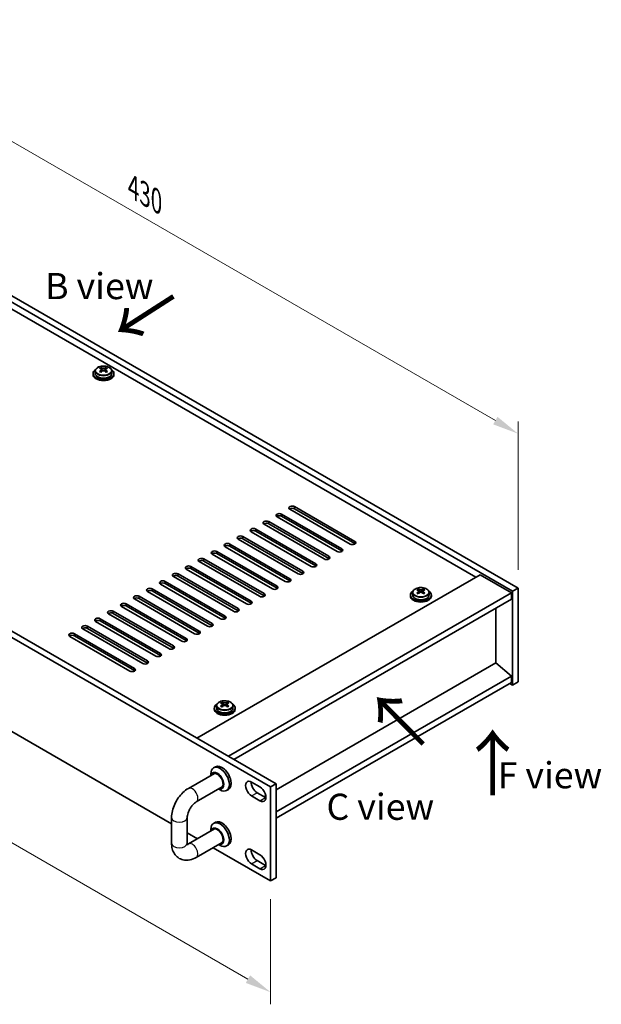
# Model space of a CAD drawing. Units: millimetres. Extents: x 58 to 8134, y 32 to 1156.
# Drawn here: x 595 to 817, y 276 to 652 of the extents above; entities that cross this region are included whole.
import ezdxf

# ---------------------------------------------------------------- set-up
doc = ezdxf.new("R2010")
doc.units = ezdxf.units.MM
doc.header["$LTSCALE"] = 4
doc.layers.get('Defpoints').update_dxf_attribs({"lineweight": 25})
for name, color, linetype, lineweight in [('Dimension (ISO)', 7, 'Continuous', 18), ('Symbol (ISO)', 7, 'Continuous', 18), ('Visible (ISO)', 7, 'Continuous', 35), ('Visible Narrow (ISO)', 7, 'Continuous', 25)]:
    doc.layers.add(name, color=color, linetype=linetype, lineweight=lineweight)
doc.styles.add('Note Text (TK)', font='txt')
doc.dimstyles.new('Default - Method 1b (TK)', dxfattribs={"dimscale": 4, "dimtxt": 2.5, "dimasz": 2.5, "dimexe": 1, "dimexo": 1.5, "dimgap": 1, "dimtad": 1, "dimtoh": 1, "dimrnd": 1e-08, "dimdsep": 46, "dimtxsty": 'Note Text (TK)', "dimcen": 0.09, "dimdle": 5, "dimclrd": 100, "dimclre": 100, "dimclrt": 7, "dimadec": 1, "dimazin": 1, "dimtfac": 1, "dimtmove": 0, "dimatfit": 3, "dimfxl": 1, "dimtolj": 1, "dimlwd": -1, "dimlwe": -1, "dimarcsym": 0})

# ---------------------------------------------------------------- blocks, each defined once
blk = doc.blocks.new('*D5')
at = {"layer": 'Defpoints', "color": 0}
for p in [(481.32, 610.51), (785.38, 494), (785.38, 434.96)]:
    blk.add_point(p, dxfattribs=at)
at = {"layer": 'Dimension (ISO)', "color": 100}
for p, q in [((481.32, 617.44), (481.32, 674.16)), ((489.98, 664.54), (776.72, 499)), ((785.38, 441.89), (785.38, 498.62))]:
    blk.add_line(p, q, dxfattribs=at)
for points in [[(490.82, 665.99), (489.15, 663.1), (481.32, 669.54)], [(777.55, 500.44), (775.89, 497.55), (785.38, 494)]]:
    blk.add_solid(points, dxfattribs=at)
at = {"layer": 'Dimension (ISO)', "color": 7, "insert": (638.34, 588.22), "char_height": 10, "attachment_point": 4, "rotation": 330, "style": 'Note Text (TK)'}
blk.add_mtext('\\A1;{\\Q-30.000;\\W0.816;\\H0.816x;430}', dxfattribs=at)
blk = doc.blocks.new('*D6')
at = {"layer": 'Defpoints', "color": 0}
for p in [(349.59, 520), (690.84, 322.98), (690.84, 280.4)]:
    blk.add_point(p, dxfattribs=at)
at = {"layer": 'Dimension (ISO)', "color": 100}
for p, q in [((349.59, 513.07), (349.59, 472.8)), ((358.25, 472.42), (682.18, 285.4)), ((690.84, 316.05), (690.84, 275.78))]:
    blk.add_line(p, q, dxfattribs=at)
for points in [[(359.08, 473.87), (357.42, 470.98), (349.59, 477.42)], [(683.01, 286.85), (681.35, 283.96), (690.84, 280.4)]]:
    blk.add_solid(points, dxfattribs=at)
at = {"layer": 'Dimension (ISO)', "color": 7, "insert": (514.06, 391.79), "char_height": 10, "attachment_point": 4, "rotation": 330, "style": 'Note Text (TK)'}
blk.add_mtext('\\A1;{\\Q-30.000;\\W0.816;\\H0.816x;482.6}', dxfattribs=at)

msp = doc.modelspace()

# ---------------------------------------------------------------- linework, layer by layer
at = {"layer": 'Visible (ISO)'}
for p, q in [((481.3239, 610.5073), (785.3798, 434.9605)), ((783.2585, 433.7358), (479.2025, 609.2825)), ((769.2931, 439.1451), (491.5769, 599.4846)), ((690.8396, 358.9039), (349.5899, 555.9245)), ((351.7112, 557.1492), (692.9609, 360.1286)), ((622.9879, 517.0184), (622.9879, 516.6102)), ((623.8379, 517.9717), (623.8379, 517.0184)), ((625.9337, 517.4875), (625.9413, 517.492)), ((625.9413, 518.8029), (625.9413, 519.2953)), ((626.1544, 518.5774), (626.4646, 518.3983)), ((626.1581, 517.7941), (626.1581, 518.5352)), ((627.5111, 518.3983), (627.8214, 518.5774)), ((627.8176, 517.7941), (627.8176, 518.5352)), ((628.0344, 518.8029), (628.0344, 519.2953)), ((628.0344, 517.492), (628.0421, 517.4875)), ((630.1379, 517.9717), (630.1379, 517.0184)), ((630.9879, 517.0184), (630.9879, 516.6102)), ((364.8228, 511.2039), (652.9792, 344.8367)), ((695.0469, 463.2317), (718.0279, 449.9636)), ((721.2098, 451.8008), (698.2289, 465.0688)), ((699.9966, 466.0894), (722.9776, 452.8214)), ((722.9776, 452.0049), (699.9966, 465.2729)), ((711.3103, 446.0853), (688.3294, 459.3533)), ((690.0971, 460.374), (713.0781, 447.1059)), ((713.0781, 446.2894), (690.0971, 459.5575)), ((716.2601, 448.943), (693.2791, 462.2111)), ((718.0279, 449.1471), (695.0469, 462.4152)), ((706.3606, 443.2275), (683.3796, 456.4956)), ((685.1474, 457.5162), (708.1284, 444.2482)), ((708.1284, 443.4317), (685.1474, 456.6997)), ((701.4108, 440.3698), (678.4299, 453.6379)), ((680.1976, 454.6585), (703.1786, 441.3904)), ((703.1786, 440.5739), (680.1976, 453.842)), ((670.2981, 448.943), (693.2791, 435.6749)), ((693.2791, 434.8584), (670.2981, 448.1265)), ((696.4611, 437.5121), (673.4801, 450.7801)), ((675.2479, 451.8008), (698.2289, 438.5327)), ((698.2289, 437.7162), (675.2479, 450.9843)), ((686.5616, 431.7966), (663.5806, 445.0647)), ((665.3484, 446.0853), (688.3294, 432.8172)), ((688.3294, 432.0007), (665.3484, 445.2688)), ((691.5114, 434.6543), (668.5304, 447.9224)), ((681.6119, 428.9388), (658.6309, 442.2069)), ((660.3987, 443.2275), (683.3796, 429.9595)), ((683.3796, 429.143), (660.3987, 442.411)), ((650.4992, 437.5121), (673.4801, 424.244)), ((676.6621, 426.0811), (653.6811, 439.3492)), ((655.4489, 440.3698), (678.4299, 427.1017)), ((678.4299, 426.2852), (655.4489, 439.5533)), ((662.6968, 377.6016), (770.8841, 440.0636)), ((770.8841, 440.0636), (782.9049, 433.1234)), ((666.7626, 420.3656), (643.7816, 433.6337)), ((645.5494, 434.6543), (668.5304, 421.3863)), ((668.5304, 420.5698), (645.5494, 433.8378)), ((671.7124, 423.2234), (648.7314, 436.4914)), ((673.4801, 423.4275), (650.4992, 436.6956)), ((674.7176, 370.6614), (782.9049, 433.1234)), ((745.1067, 433.2602), (745.1067, 432.3069)), ((747.2102, 434.0914), (747.2102, 434.5838)), ((747.4232, 433.8659), (747.7334, 433.6868)), ((747.4269, 433.0826), (747.4269, 433.8237)), ((748.7799, 433.6868), (749.0902, 433.8659)), ((749.0864, 433.0826), (749.0864, 433.8237)), ((749.3032, 434.0914), (749.3032, 434.5838)), ((751.4067, 433.2602), (751.4067, 432.3069)), ((782.9049, 433.1234), (782.9049, 430.6739)), ((785.3798, 434.9605), (783.2585, 433.7358)), ((783.2585, 397.8099), (783.2585, 433.7358)), ((785.3798, 434.9605), (785.3798, 399.0347)), ((661.8129, 417.5079), (638.8319, 430.776)), ((640.5997, 431.7966), (663.5806, 418.5285)), ((663.5806, 417.712), (640.5997, 430.9801)), ((676.8389, 369.4367), (782.9049, 430.6739)), ((744.2567, 432.3069), (744.2567, 431.8986)), ((747.2025, 432.776), (747.2102, 432.7805)), ((749.3032, 432.7805), (749.3109, 432.776)), ((752.2567, 432.3069), (752.2567, 431.8986)), ((630.7002, 426.0811), (653.6811, 412.813)), ((656.8631, 414.6502), (633.8821, 427.9182)), ((635.6499, 428.9388), (658.6309, 415.6708)), ((658.6309, 414.8543), (635.6499, 428.1224)), ((776.9299, 406.3219), (776.9299, 427.2242)), ((646.9636, 408.9347), (623.9827, 422.2028)), ((625.7504, 423.2234), (648.7314, 409.9553)), ((648.7314, 409.1388), (625.7504, 422.4069)), ((651.9134, 411.7924), (628.9324, 425.0605)), ((653.6811, 411.9965), (630.7002, 425.2646)), ((642.0139, 406.0769), (619.0329, 419.345)), ((620.8007, 420.3656), (643.7816, 407.0976)), ((643.7816, 406.2811), (620.8007, 419.5491)), ((637.0641, 403.2192), (614.0832, 416.4873)), ((615.8509, 417.5079), (638.8319, 404.2398)), ((638.8319, 403.4233), (615.8509, 416.6914)), ((776.9652, 406.3423), (692.9609, 357.8424)), ((776.9652, 406.3423), (782.9049, 401.28)), ((782.9049, 401.28), (692.9609, 349.3508)), ((782.9049, 401.28), (782.9049, 398.8305)), ((782.9049, 398.8305), (692.9609, 346.9014)), ((782.1978, 398.4223), (783.2585, 397.8099)), ((785.3798, 399.0347), (783.2585, 397.8099)), ((669.3034, 389.0326), (669.3034, 388.6243)), ((670.1534, 389.9859), (670.1534, 389.0326)), ((672.2491, 389.5017), (672.2568, 389.5061)), ((672.2568, 390.8171), (672.2568, 391.3095)), ((672.4698, 390.5916), (672.7801, 390.4125)), ((672.4736, 389.8083), (672.4736, 390.5493)), ((673.8266, 390.4125), (674.1369, 390.5916)), ((674.1331, 389.8083), (674.1331, 390.5493)), ((674.3499, 390.8171), (674.3499, 391.3095)), ((674.3499, 389.5061), (674.3576, 389.5017)), ((676.4534, 389.9859), (676.4534, 389.0326)), ((677.3034, 389.0326), (677.3034, 388.6243)), ((669.7427, 366.6224), (669.0356, 366.2142)), ((659.429, 358.3584), (669.3654, 364.0952)), ((668.0001, 363.3069), (668.0001, 363.9253)), ((662.429, 353.1623), (672.3654, 358.8991)), ((671.0001, 358.1108), (671.5356, 357.8016)), ((674.7427, 357.9622), (674.0356, 357.5539)), ((683.5918, 360.7614), (686.7737, 358.9243)), ((690.8396, 358.9039), (692.9609, 360.1286)), ((690.8396, 322.978), (690.8396, 358.9039)), ((692.9609, 360.1286), (692.9609, 324.2028)), ((686.7737, 353.617), (683.5918, 355.4542)), ((685.7131, 356.6789), (688.8951, 354.8418)), ((689.0148, 355.5641), (688.3294, 355.1684)), ((652.9792, 337.3892), (652.9792, 347.1871)), ((658.9792, 337.3892), (658.9792, 347.1871)), ((669.3654, 342.8663), (659.429, 337.1295)), ((668.0001, 342.078), (668.0001, 342.6964)), ((669.7427, 345.3935), (669.0356, 344.9853)), ((658.9792, 341.3726), (662.8787, 339.1212)), ((672.3654, 337.6702), (662.429, 331.9334)), ((668.8787, 335.6571), (690.8396, 322.978)), ((671.0001, 336.8819), (671.5356, 336.5727)), ((674.7427, 336.7333), (674.0356, 336.325)), ((683.5918, 334.7968), (686.7737, 332.9597)), ((686.7737, 327.6524), (683.5918, 329.4896)), ((685.7131, 330.7143), (688.8951, 328.8772)), ((690.8396, 322.978), (692.9609, 324.2028))]:
    msp.add_line(p, q, dxfattribs=at)
for centre, major_axis, start_param, end_param in [((626.9879, 517.0184), (-4, 0), 5.561933, 10.14603027), ((626.9879, 516.6102), (-4, 0), 0, 3.14159265), ((626.9879, 517.0184), (3.15, 0), 3.14159265, 6.28318531), ((625.6797, 512.6704), (3.9687, 6.8741), 0.73876697, 0.83202936), ((626.7262, 511.7641), (-4.0709, 7.051), 5.63454626, 5.72701128), ((626.7262, 512.0662), (4.0709, 7.051), 0.92215728, 1.0146223), ((625.6797, 511.1599), (-3.9687, 6.8741), 5.45115595, 5.54441834), ((627.2495, 512.0662), (4.0709, -7.051), 2.49295361, 2.58541863), ((627.2495, 511.7641), (-4.0709, -7.051), 4.06374993, 4.15621495), ((625.4181, 517.7941), (-0.74, 0), 2.35619449, 2.44398716), ((625.4181, 517.7941), (0.74, 0), 5.76428617, 6.28318531), ((626.9879, 518.7004), (-0.74, 0), 0.78539816, 2.35619449), ((626.7262, 512.0662), (4.0709, 7.051), 0.55617403, 0.64863905), ((626.7262, 511.7641), (-4.0709, 7.051), 5.26856301, 5.36102803), ((628.5576, 517.7941), (-0.74, 0), 0, 0.51889914), ((628.5576, 517.7941), (-0.74, 0), 0.69760549, 0.78539816), ((628.296, 512.6704), (3.9687, -6.8741), 2.3095633, 2.40282568), ((627.2495, 511.7641), (-4.0709, -7.051), 3.69776668, 3.7902317), ((627.2495, 512.0662), (4.0709, -7.051), 2.12697035, 2.21943537), ((628.296, 511.1599), (-3.9687, -6.8741), 3.88035962, 3.97362201), ((694.163, 462.7214), (-1.25, 0), 3.92699082, 7.06858347), ((699.1127, 465.5791), (-1.25, 0), 3.92699082, 7.06858347), ((699.1127, 464.7626), (-1.25, 0), 3.92699082, 5.68192109), ((689.2133, 459.8637), (-1.25, 0), 3.92699082, 7.06858347), ((689.2133, 459.0472), (-1.25, 0), 3.92699082, 5.68192109), ((694.163, 461.9049), (-1.25, 0), 3.92699082, 5.68192109), ((684.2635, 457.0059), (-1.25, 0), 3.92699082, 7.06858347), ((684.2635, 456.1894), (-1.25, 0), 3.92699082, 5.68192109), ((674.364, 451.2904), (-1.25, 0), 3.92699082, 7.06858347), ((679.3138, 454.1482), (-1.25, 0), 3.92699082, 7.06858347), ((679.3138, 453.3317), (-1.25, 0), 3.92699082, 5.68192109), ((722.0937, 452.3111), (1.25, 0), 3.92699082, 7.06858347), ((722.0937, 451.4946), (-1.25, 0), 3.74285687, 3.92699082), ((669.4143, 448.4327), (-1.25, 0), 3.92699082, 7.06858347), ((669.4143, 447.6162), (-1.25, 0), 3.92699082, 5.68192109), ((674.364, 450.4739), (-1.25, 0), 3.92699082, 5.68192109), ((717.144, 449.4533), (1.25, 0), 3.92699082, 7.06858347), ((717.144, 448.6368), (-1.25, 0), 3.74285687, 3.92699082), ((664.4645, 445.575), (-1.25, 0), 3.92699082, 7.06858347), ((664.4645, 444.7585), (-1.25, 0), 3.92699082, 5.68192109), ((712.1942, 446.5956), (1.25, 0), 3.92699082, 7.06858347), ((712.1942, 445.7791), (-1.25, 0), 3.74285687, 3.92699082), ((654.565, 439.8595), (-1.25, 0), 3.92699082, 7.06858347), ((659.5148, 442.7172), (-1.25, 0), 3.92699082, 7.06858347), ((659.5148, 441.9007), (-1.25, 0), 3.92699082, 5.68192109), ((702.2947, 440.8801), (1.25, 0), 3.92699082, 7.06858347), ((702.2947, 440.0636), (-1.25, 0), 3.74285687, 3.92699082), ((707.2445, 443.7379), (1.25, 0), 3.92699082, 7.06858347), ((707.2445, 442.9214), (-1.25, 0), 3.74285687, 3.92699082), ((649.6153, 437.0018), (-1.25, 0), 3.92699082, 7.06858347), ((649.6153, 436.1853), (-1.25, 0), 3.92699082, 5.68192109), ((654.565, 439.043), (-1.25, 0), 3.92699082, 5.68192109), ((697.345, 438.0224), (1.25, 0), 3.92699082, 7.06858347), ((697.345, 437.2059), (-1.25, 0), 3.74285687, 3.92699082), ((644.6655, 434.144), (-1.25, 0), 3.92699082, 7.06858347), ((644.6655, 433.3275), (-1.25, 0), 3.92699082, 5.68192109), ((692.3952, 435.1646), (1.25, 0), 3.92699082, 7.06858347), ((692.3952, 434.3481), (-1.25, 0), 3.74285687, 3.92699082), ((748.2567, 432.3069), (-4, 0), 5.561933, 10.14603027), ((746.9485, 427.9589), (3.9687, 6.8741), 0.73876697, 0.83202936), ((747.995, 427.0526), (-4.0709, 7.051), 5.63454626, 5.72701128), ((747.995, 427.3547), (4.0709, 7.051), 0.92215728, 1.0146223), ((746.9485, 426.4484), (-3.9687, 6.8741), 5.45115595, 5.54441834), ((748.5183, 427.3547), (4.0709, -7.051), 2.49295361, 2.58541863), ((748.5183, 427.0526), (-4.0709, -7.051), 4.06374993, 4.15621495), ((746.6869, 433.0826), (0.74, 0), 5.76428617, 6.28318531), ((748.2567, 433.9889), (-0.74, 0), 0.78539816, 2.35619449), ((747.995, 427.3547), (4.0709, 7.051), 0.55617403, 0.64863905), ((747.995, 427.0526), (-4.0709, 7.051), 5.26856301, 5.36102803), ((749.8264, 433.0826), (-0.74, 0), 0, 0.51889914), ((749.5648, 427.9589), (3.9687, -6.8741), 2.3095633, 2.40282568), ((748.5183, 427.0526), (-4.0709, -7.051), 3.69776668, 3.7902317), ((748.5183, 427.3547), (4.0709, -7.051), 2.12697035, 2.21943537), ((749.5648, 426.4484), (-3.9687, -6.8741), 3.88035962, 3.97362201), ((639.7158, 431.2863), (-1.25, 0), 3.92699082, 7.06858347), ((639.7158, 430.4698), (-1.25, 0), 3.92699082, 5.68192109), ((682.4957, 429.4492), (1.25, 0), 3.92699082, 7.06858347), ((687.4455, 432.3069), (1.25, 0), 3.92699082, 7.06858347), ((687.4455, 431.4904), (-1.25, 0), 3.74285687, 3.92699082), ((748.2567, 431.8986), (-4, 0), 0, 3.14159265), ((748.2567, 432.3069), (3.15, 0), 3.14159265, 6.28318531), ((746.6869, 433.0826), (-0.74, 0), 2.35619449, 2.44398716), ((749.8264, 433.0826), (-0.74, 0), 0.69760549, 0.78539816), ((629.8163, 425.5708), (-1.25, 0), 3.92699082, 7.06858347), ((629.8163, 424.7543), (-1.25, 0), 3.92699082, 5.68192109), ((634.766, 428.4285), (-1.25, 0), 3.92699082, 7.06858347), ((634.766, 427.612), (-1.25, 0), 3.92699082, 5.68192109), ((677.546, 426.5914), (1.25, 0), 3.92699082, 7.06858347), ((677.546, 425.7749), (-1.25, 0), 3.74285687, 3.92699082), ((682.4957, 428.6327), (-1.25, 0), 3.74285687, 3.92699082), ((624.8665, 422.7131), (-1.25, 0), 3.92699082, 7.06858347), ((624.8665, 421.8966), (-1.25, 0), 3.92699082, 5.68192109), ((672.5962, 423.7337), (1.25, 0), 3.92699082, 7.06858347), ((672.5962, 422.9172), (-1.25, 0), 3.74285687, 3.92699082), ((619.9168, 419.8553), (-1.25, 0), 3.92699082, 7.06858347), ((619.9168, 419.0388), (-1.25, 0), 3.92699082, 5.68192109), ((662.6968, 418.0182), (1.25, 0), 3.92699082, 7.06858347), ((667.6465, 420.8759), (1.25, 0), 3.92699082, 7.06858347), ((667.6465, 420.0594), (-1.25, 0), 3.74285687, 3.92699082), ((614.967, 416.9976), (-1.25, 0), 3.92699082, 7.06858347), ((614.967, 416.1811), (-1.25, 0), 3.92699082, 5.68192109), ((657.747, 415.1605), (1.25, 0), 3.92699082, 7.06858347), ((657.747, 414.344), (-1.25, 0), 3.74285687, 3.92699082), ((662.6968, 417.2017), (-1.25, 0), 3.74285687, 3.92699082), ((652.7973, 412.3027), (1.25, 0), 3.92699082, 7.06858347), ((652.7973, 411.4862), (-1.25, 0), 3.74285687, 3.92699082), ((642.8978, 406.5873), (1.25, 0), 3.92699082, 7.06858347), ((647.8475, 409.445), (1.25, 0), 3.92699082, 7.06858347), ((647.8475, 408.6285), (-1.25, 0), 3.74285687, 3.92699082), ((637.948, 403.7295), (1.25, 0), 3.92699082, 7.06858347), ((637.948, 402.913), (-1.25, 0), 3.74285687, 3.92699082), ((642.8978, 405.7708), (-1.25, 0), 3.74285687, 3.92699082), ((673.3034, 389.0326), (-4, 0), 5.561933, 10.14603027), ((673.3034, 388.6243), (-4, 0), 0, 3.14159265), ((673.3034, 389.0326), (3.15, 0), 3.14159263, 6.28318531), ((671.9952, 384.6846), (3.9687, 6.8741), 0.73876697, 0.83202936), ((673.0417, 383.7782), (-4.0709, 7.051), 5.63454626, 5.72701128), ((673.0417, 384.0803), (4.0709, 7.051), 0.92215728, 1.0146223), ((671.9952, 383.174), (-3.9687, 6.8741), 5.45115595, 5.54441834), ((673.565, 384.0803), (4.0709, -7.051), 2.49295361, 2.58541863), ((673.565, 383.7782), (-4.0709, -7.051), 4.06374993, 4.15621495), ((671.7336, 389.8083), (-0.74, 0), 2.35619449, 2.44398716), ((671.7336, 389.8083), (0.74, 0), 5.76428617, 6.28318531), ((673.3034, 390.7146), (-0.74, 0), 0.78539816, 2.35619449), ((673.0417, 384.0803), (4.0709, 7.051), 0.55617403, 0.64863905), ((673.0417, 383.7782), (-4.0709, 7.051), 5.26856301, 5.36102803), ((674.8731, 389.8083), (-0.74, 0), 0, 0.51889914), ((674.8731, 389.8083), (-0.74, 0), 0.69760549, 0.78539816), ((674.6115, 384.6846), (3.9687, -6.8741), 2.3095633, 2.40282568), ((673.565, 383.7782), (-4.0709, -7.051), 3.69776668, 3.7902317), ((673.565, 384.0803), (4.0709, -7.051), 2.12697035, 2.21943537), ((674.6115, 383.174), (-3.9687, -6.8741), 3.88035962, 3.97362201), ((671.5356, 361.8841), (2.5, -4.3301), 5.49778714, 10.21017612), ((672.2427, 362.2923), (-2.5, 4.3301), 3.14159265, 6.28318531), ((670.4749, 361.2717), (-1.75, 3.0311), 2.60049313, 6.82428483), ((670.4749, 361.2717), (-1.55, 2.6847), 2.8869046, 6.53787336), ((683.5918, 358.1078), (-1.625, 2.8146), 5.49778714, 8.6393798), ((685.7131, 359.3325), (1.625, -2.8146), 3.85275387, 5.49778714), ((686.7737, 356.2707), (1.625, -2.8146), 5.49778714, 8.6393798), ((688.8951, 357.4954), (1.625, -2.8146), 5.49778714, 5.57202409), ((671.5356, 340.6552), (2.5, -4.3301), 5.49778714, 10.21017612), ((670.4749, 340.0428), (-1.75, 3.0311), 2.60049313, 6.82428483), ((670.4749, 340.0428), (-1.55, 2.6847), 2.8869046, 6.53787336), ((672.2427, 341.0634), (-2.5, 4.3301), 3.14159265, 6.28318531), ((683.5918, 332.1432), (-1.625, 2.8146), 5.49778714, 8.6393798), ((685.7131, 333.3679), (1.625, -2.8146), 3.85275387, 5.49778714), ((686.7737, 330.3061), (1.625, -2.8146), 5.49778714, 8.6393798), ((688.8951, 331.5308), (1.625, -2.8146), 5.49778714, 5.57202409)]:
    msp.add_ellipse(centre, major_axis=major_axis, ratio=0.57735027, start_param=start_param, end_param=end_param, dxfattribs=at)
for points, knots in [([(623.8379, 517.9717), (623.8379, 518.1661), (623.8881, 518.36), (624.0826, 518.7321), (624.2312, 518.9093), (624.6163, 519.2328), (624.8573, 519.3771), (625.4033, 519.6132), (625.7087, 519.7046), (626.3509, 519.8254), (626.6875, 519.8551), (627.359, 519.8506), (627.6938, 519.8165), (628.3297, 519.6877), (628.6305, 519.5928), (629.169, 519.3494), (629.4064, 519.2008), (629.79, 518.8618), (629.9372, 518.6715), (630.1004, 518.3077), (630.1379, 518.1399), (630.1379, 517.9717)], [5.49778714, 5.49778714, 5.49778714, 5.49778714, 5.79094522, 5.79094522, 6.09996062, 6.09996062, 6.42572043, 6.42572043, 6.7535856, 6.7535856, 7.08013516, 7.08013516, 7.40612231, 7.40612231, 7.73275181, 7.73275181, 8.06067531, 8.06067531, 8.38582545, 8.38582545, 8.6393798, 8.6393798, 8.6393798, 8.6393798]), ([(625.9413, 518.1987), (626.0067, 518.2468), (626.0637, 518.3038), (626.1394, 518.421), (626.1581, 518.4813), (626.1581, 518.589), (626.1394, 518.6434), (626.0637, 518.7367), (626.0067, 518.7756), (625.9413, 518.8029)], [0.338363496, 0.338363496, 0.338363496, 0.338363496, 0.366348036, 0.366348036, 0.394332577, 0.394332577, 0.422317117, 0.422317117, 0.450301658, 0.450301658, 0.450301658, 0.450301658]), ([(626.4646, 519.105), (626.5299, 519.0777), (626.6129, 519.0538), (626.7952, 519.0221), (626.8946, 519.0143), (627.0811, 519.0143), (627.1805, 519.0221), (627.3628, 519.0538), (627.4458, 519.0777), (627.5111, 519.105)], [0.225164225, 0.225164225, 0.225164225, 0.225164225, 0.253148765, 0.253148765, 0.281133306, 0.281133306, 0.309117846, 0.309117846, 0.337102387, 0.337102387, 0.337102387, 0.337102387]), ([(627.5111, 517.8966), (627.4458, 517.9447), (627.3628, 517.9867), (627.1805, 518.0423), (627.0811, 518.0561), (626.8946, 518.0561), (626.7952, 518.0423), (626.6129, 517.9867), (626.5299, 517.9447), (626.4646, 517.8966)], [0, 0, 0, 0, 0.027984541, 0.027984541, 0.055969081, 0.055969081, 0.083953622, 0.083953622, 0.111938162, 0.111938162, 0.111938162, 0.111938162]), ([(628.0344, 518.8029), (627.969, 518.7756), (627.9121, 518.7367), (627.8364, 518.6434), (627.8176, 518.589), (627.8176, 518.4813), (627.8364, 518.421), (627.9121, 518.3038), (627.969, 518.2468), (628.0344, 518.1987)], [0.113199271, 0.113199271, 0.113199271, 0.113199271, 0.141183811, 0.141183811, 0.169168352, 0.169168352, 0.197152892, 0.197152892, 0.225137433, 0.225137433, 0.225137433, 0.225137433]), ([(745.1067, 433.2602), (745.1067, 433.4546), (745.1569, 433.6485), (745.3514, 434.0206), (745.5, 434.1978), (745.8851, 434.5213), (746.1262, 434.6656), (746.6721, 434.9017), (746.9775, 434.9931), (747.6197, 435.1139), (747.9563, 435.1435), (748.6278, 435.1391), (748.9626, 435.105), (749.5985, 434.9762), (749.8993, 434.8813), (750.4379, 434.6379), (750.6753, 434.4893), (751.0588, 434.1503), (751.206, 433.9599), (751.3692, 433.5962), (751.4067, 433.4284), (751.4067, 433.2602)], [5.49778714, 5.49778714, 5.49778714, 5.49778714, 5.79094522, 5.79094522, 6.09996062, 6.09996062, 6.42572043, 6.42572043, 6.7535856, 6.7535856, 7.08013516, 7.08013516, 7.40612231, 7.40612231, 7.73275181, 7.73275181, 8.06067531, 8.06067531, 8.38582545, 8.38582545, 8.6393798, 8.6393798, 8.6393798, 8.6393798]), ([(747.2102, 433.4872), (747.2755, 433.5353), (747.3325, 433.5922), (747.4082, 433.7095), (747.4269, 433.7698), (747.4269, 433.8775), (747.4082, 433.9319), (747.3325, 434.0252), (747.2755, 434.0641), (747.2102, 434.0914)], [0.338363496, 0.338363496, 0.338363496, 0.338363496, 0.366348036, 0.366348036, 0.394332577, 0.394332577, 0.422317117, 0.422317117, 0.450301658, 0.450301658, 0.450301658, 0.450301658]), ([(747.7334, 434.3935), (747.7988, 434.3662), (747.8817, 434.3423), (748.064, 434.3106), (748.1634, 434.3027), (748.35, 434.3027), (748.4493, 434.3106), (748.6316, 434.3423), (748.7146, 434.3662), (748.7799, 434.3935)], [0.225164225, 0.225164225, 0.225164225, 0.225164225, 0.253148765, 0.253148765, 0.281133306, 0.281133306, 0.309117846, 0.309117846, 0.337102387, 0.337102387, 0.337102387, 0.337102387]), ([(748.7799, 433.1851), (748.7146, 433.2332), (748.6316, 433.2751), (748.4493, 433.3308), (748.35, 433.3446), (748.1634, 433.3446), (748.064, 433.3308), (747.8817, 433.2751), (747.7988, 433.2332), (747.7334, 433.1851)], [0, 0, 0, 0, 0.027984541, 0.027984541, 0.055969081, 0.055969081, 0.083953622, 0.083953622, 0.111938162, 0.111938162, 0.111938162, 0.111938162]), ([(749.3032, 434.0914), (749.2378, 434.0641), (749.1809, 434.0252), (749.1052, 433.9319), (749.0864, 433.8775), (749.0864, 433.7698), (749.1052, 433.7095), (749.1809, 433.5922), (749.2378, 433.5353), (749.3032, 433.4872)], [0.113199271, 0.113199271, 0.113199271, 0.113199271, 0.141183811, 0.141183811, 0.169168352, 0.169168352, 0.197152892, 0.197152892, 0.225137433, 0.225137433, 0.225137433, 0.225137433]), ([(670.1534, 389.9859), (670.1534, 390.1803), (670.2036, 390.3742), (670.3981, 390.7463), (670.5467, 390.9235), (670.9318, 391.247), (671.1728, 391.3913), (671.7188, 391.6274), (672.0242, 391.7187), (672.6664, 391.8396), (673.003, 391.8692), (673.6745, 391.8647), (674.0093, 391.8307), (674.6451, 391.7019), (674.946, 391.607), (675.4845, 391.3636), (675.7219, 391.215), (676.1055, 390.876), (676.2527, 390.6856), (676.4159, 390.3219), (676.4534, 390.154), (676.4534, 389.9859)], [5.49778714, 5.49778714, 5.49778714, 5.49778714, 5.79094522, 5.79094522, 6.09996062, 6.09996062, 6.42572043, 6.42572043, 6.7535856, 6.7535856, 7.08013516, 7.08013516, 7.40612231, 7.40612231, 7.73275181, 7.73275181, 8.06067531, 8.06067531, 8.38582545, 8.38582545, 8.6393798, 8.6393798, 8.6393798, 8.6393798]), ([(672.2568, 390.2129), (672.3222, 390.261), (672.3791, 390.3179), (672.4549, 390.4352), (672.4736, 390.4955), (672.4736, 390.6032), (672.4549, 390.6576), (672.3791, 390.7509), (672.3222, 390.7898), (672.2568, 390.8171)], [0.338363496, 0.338363496, 0.338363496, 0.338363496, 0.366348036, 0.366348036, 0.394332577, 0.394332577, 0.422317117, 0.422317117, 0.450301658, 0.450301658, 0.450301658, 0.450301658]), ([(672.7801, 391.1192), (672.8454, 391.0919), (672.9284, 391.068), (673.1107, 391.0363), (673.2101, 391.0284), (673.3966, 391.0284), (673.496, 391.0363), (673.6783, 391.068), (673.7613, 391.0919), (673.8266, 391.1192)], [0.225164225, 0.225164225, 0.225164225, 0.225164225, 0.253148765, 0.253148765, 0.281133306, 0.281133306, 0.309117846, 0.309117846, 0.337102387, 0.337102387, 0.337102387, 0.337102387]), ([(673.8266, 389.9108), (673.7613, 389.9589), (673.6783, 390.0008), (673.496, 390.0565), (673.3966, 390.0703), (673.2101, 390.0703), (673.1107, 390.0565), (672.9284, 390.0008), (672.8454, 389.9589), (672.7801, 389.9108)], [0, 0, 0, 0, 0.027984541, 0.027984541, 0.055969081, 0.055969081, 0.083953622, 0.083953622, 0.111938162, 0.111938162, 0.111938162, 0.111938162]), ([(674.3499, 390.8171), (674.2845, 390.7898), (674.2276, 390.7509), (674.1519, 390.6576), (674.1331, 390.6032), (674.1331, 390.4955), (674.1519, 390.4352), (674.2276, 390.3179), (674.2845, 390.261), (674.3499, 390.2129)], [0.113199271, 0.113199271, 0.113199271, 0.113199271, 0.141183811, 0.141183811, 0.169168352, 0.169168352, 0.197152892, 0.197152892, 0.225137433, 0.225137433, 0.225137433, 0.225137433]), ([(652.9792, 347.1871), (652.9792, 348.0577), (653.0961, 348.9329), (653.5153, 350.6651), (653.8187, 351.522), (654.5826, 353.1771), (655.0432, 353.9749), (656.0946, 355.4639), (656.6851, 356.1552), (657.9755, 357.3844), (658.675, 357.9231), (659.429, 358.3584)], [3.14159265, 3.14159265, 3.14159265, 3.14159265, 3.45575192, 3.45575192, 3.76991118, 3.76991118, 4.08407045, 4.08407045, 4.39822972, 4.39822972, 4.71238898, 4.71238898, 4.71238898, 4.71238898]), ([(658.9792, 347.1871), (658.9792, 347.4194), (659.0025, 347.6973), (659.1146, 348.331), (659.2077, 348.6907), (659.4715, 349.4527), (659.6461, 349.8562), (660.0643, 350.6518), (660.3094, 351.0433), (660.8358, 351.7578), (661.1168, 352.0813), (661.6651, 352.6191), (661.9325, 352.8372), (662.2639, 353.0628), (662.3487, 353.1159), (662.429, 353.1623)], [3.14159265, 3.14159265, 3.14159265, 3.14159265, 3.36516403, 3.36516403, 3.60485327, 3.60485327, 3.85826362, 3.85826362, 4.11831903, 4.11831903, 4.37623098, 4.37623098, 4.62316324, 4.62316324, 4.71238898, 4.71238898, 4.71238898, 4.71238898]), ([(662.429, 331.9334), (661.675, 331.4981), (660.8645, 331.1636), (659.1588, 330.8187), (658.2595, 330.8007), (656.6974, 331.1743), (656.0364, 331.4734), (654.9203, 332.2825), (654.4602, 332.7764), (653.6937, 333.929), (653.4152, 334.5977), (653.0567, 335.9713), (652.9792, 336.6793), (652.9792, 337.3892)], [1.57079633, 1.57079633, 1.57079633, 1.57079633, 1.88495559, 1.88495559, 2.18628013, 2.18628013, 2.41619171, 2.41619171, 2.63504441, 2.63504441, 2.88543853, 2.88543853, 3.14159265, 3.14159265, 3.14159265, 3.14159265]), ([(659.1002, 336.6342), (659.1002, 336.6342), (659.0702, 336.6858), (659.0129, 336.9128), (658.9865, 337.0797), (658.9797, 337.3238), (658.9792, 337.356), (658.9792, 337.3892)], [2.662974052, 2.662974052, 2.662974052, 2.662974052, 2.892419063, 2.892419063, 3.109708052, 3.109708052, 3.141592654, 3.141592654, 3.141592654, 3.141592654])]:
    msp.add_open_spline(points, degree=3, knots=knots, dxfattribs=at)
msp.add_open_spline([(659.429, 337.1295), (659.2696, 337.0375), (659.1278, 336.9724), (659.0141, 336.9303)], degree=3, dxfattribs=at)
at = {"layer": 'Visible Narrow (ISO)'}
for p, q in [((625.9413, 517.492), (625.9413, 518.1987)), ((626.4646, 518.3983), (626.4646, 519.105)), ((627.5111, 519.105), (627.5111, 518.3983)), ((628.0344, 518.1987), (628.0344, 517.492)), ((695.0469, 462.4152), (695.0469, 463.2317)), ((699.9966, 465.2729), (699.9966, 466.0894)), ((690.0971, 459.5575), (690.0971, 460.374)), ((685.1474, 456.6997), (685.1474, 457.5162)), ((680.1976, 453.842), (680.1976, 454.6585)), ((722.9776, 452.0049), (722.9776, 452.8214)), ((670.2981, 448.1265), (670.2981, 448.943)), ((675.2479, 450.9843), (675.2479, 451.8008)), ((718.0279, 449.1471), (718.0279, 449.9636)), ((665.3484, 445.2688), (665.3484, 446.0853)), ((713.0781, 446.2894), (713.0781, 447.1059)), ((660.3987, 442.411), (660.3987, 443.2275)), ((703.1786, 440.5739), (703.1786, 441.3904)), ((708.1284, 443.4317), (708.1284, 444.2482)), ((650.4992, 436.6956), (650.4992, 437.5121)), ((655.4489, 439.5533), (655.4489, 440.3698)), ((698.2289, 437.7162), (698.2289, 438.5327)), ((645.5494, 433.8378), (645.5494, 434.6543)), ((693.2791, 434.8584), (693.2791, 435.6749)), ((747.2102, 432.7805), (747.2102, 433.4872)), ((747.7334, 433.6868), (747.7334, 434.3935)), ((748.7799, 434.3935), (748.7799, 433.6868)), ((749.3032, 433.4872), (749.3032, 432.7805)), ((640.5997, 430.9801), (640.5997, 431.7966)), ((683.3796, 429.143), (683.3796, 429.9595)), ((688.3294, 432.0007), (688.3294, 432.8172)), ((630.7002, 425.2646), (630.7002, 426.0811)), ((635.6499, 428.1224), (635.6499, 428.9388)), ((678.4299, 426.2852), (678.4299, 427.1017)), ((625.7504, 422.4069), (625.7504, 423.2234)), ((673.4801, 423.4275), (673.4801, 424.244)), ((620.8007, 419.5491), (620.8007, 420.3656)), ((663.5806, 417.712), (663.5806, 418.5285)), ((668.5304, 420.5698), (668.5304, 421.3863)), ((615.8509, 416.6914), (615.8509, 417.5079)), ((658.6309, 414.8543), (658.6309, 415.6708)), ((653.6811, 411.9965), (653.6811, 412.813)), ((643.7816, 406.2811), (643.7816, 407.0976)), ((648.7314, 409.1388), (648.7314, 409.9553)), ((638.8319, 403.4233), (638.8319, 404.2398)), ((672.2568, 389.5061), (672.2568, 390.2129)), ((672.7801, 390.4125), (672.7801, 391.1192)), ((673.8266, 391.1192), (673.8266, 390.4125)), ((674.3499, 390.2129), (674.3499, 389.5061)), ((683.5918, 355.4542), (685.7131, 356.6789)), ((686.7737, 353.617), (688.8951, 354.8418)), ((683.5918, 329.4896), (685.7131, 330.7143)), ((686.7737, 327.6524), (688.8951, 328.8772))]:
    msp.add_line(p, q, dxfattribs=at)
for centre in [(626.9879, 518.0837), (748.2567, 433.3722), (673.3034, 390.0979)]:
    msp.add_ellipse(centre, major_axis=(-3.0575, 0), ratio=0.57735027, dxfattribs=at)
for centre, major_axis, start_param, end_param in [((626.9879, 517.9717), (3.15, 0), 3.14159265, 6.28318531), ((748.2567, 433.2602), (3.15, 0), 3.14159265, 6.28318531), ((673.3034, 389.9859), (3.15, 0), 3.14159265, 6.28318531), ((660.929, 355.7603), (-1.5, 2.5981), 3.14159265, 6.28318531), ((655.9792, 347.1871), (-3, 0), 0, 3.14159265), ((655.9792, 337.3892), (-3, 0), 0, 3.14159265), ((660.929, 334.5314), (1.5, -2.5981), 0, 3.14159265)]:
    msp.add_ellipse(centre, major_axis=major_axis, ratio=0.57735027, start_param=start_param, end_param=end_param, dxfattribs=at)

# ---------------------------------------------------------------- texts
at = {"layer": 'Symbol (ISO)', "color": 7, "attachment_point": 4, "line_spacing_factor": 1.5, "style": 'Note Text (TK)'}
for s, insert, char_height, width in [('{\\fＭＳ Ｐゴシック|b0|i0;B view}', (604.6741, 550.4387), 10, 41.578946), ('{\\fＭＳ Ｐゴシック|b0|i0;\\H20.0000;↑}', (762.0445, 367.9124), 20, 36.564603), ('{\\fＭＳ Ｐゴシック|b0|i0;F view}', (777.615, 363.3726), 10, 40.292397), ('{\\fＭＳ Ｐゴシック|b0|i0;C view}', (712.1998, 351.3292), 10, 41.988306)]:
    msp.add_mtext(s, dxfattribs=dict(at, insert=insert, char_height=char_height, width=width))
at = {"layer": 'Symbol (ISO)', "color": 7, "char_height": 20, "attachment_point": 4, "line_spacing_factor": 1.5, "style": 'Note Text (TK)'}
for insert, width, rotation in [((650.8136, 528.4318), 29.674149, 122.709669), ((730.8574, 374.3951), 36.564603, 44.673106)]:
    msp.add_mtext('{\\fＭＳ Ｐゴシック|b0|i0;\\H20.0000;↑}', dxfattribs=dict(at, insert=insert, width=width, rotation=rotation))

# ---------------------------------------------------------------- dimensions: what is measured, and where the dimension line sits
at = {"layer": 'Dimension (ISO)', "color": 100}
for base, p1, p2, picture, middle in [((785.3798, 493.9976), (481.3239, 610.5073), (785.3798, 434.9605), '*D5', (640.4473, 577.6744)), ((690.8396, 280.4027), (349.5899, 519.9986), (690.8396, 322.978), '*D6', (519.0347, 379.5943))]:
    dim = msp.add_linear_dim(base=base, p1=p1, p2=p2, angle=150, text='{\\Q-30.000;\\W0.816;\\H0.816x;<>}', dimstyle='Default - Method 1b (TK)', override={"dimgap": 1, "dimtoh": 0, "dimdec": 2, "dimlfac": 1.224745, "dimtol": 0, "dimlim": 0, "dimtp": 0, "dimtm": 0, "dimtdec": 2, "dimtofl": 0, "dimatfit": 1}, dxfattribs=at)
    dim.commit()
    dim.dimension.update_dxf_attribs({"geometry": picture, "text_midpoint": middle, "dimtype": 160})

doc.saveas('drawing.dxf')
